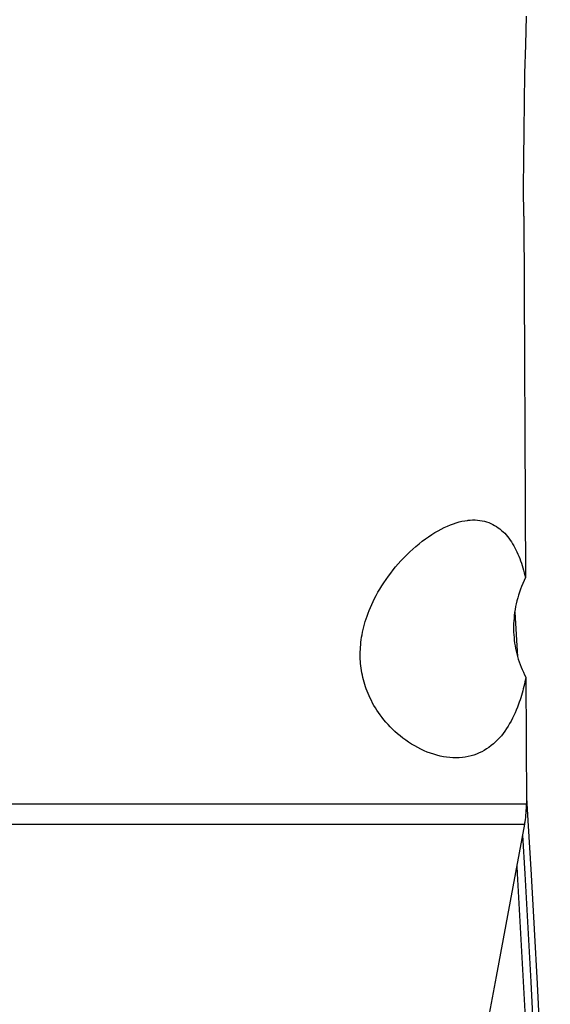
# Model space of a CAD drawing. Units: millimetres. Extents: x 0 to 594, y 0 to 420.
# Drawn here: x 206 to 212, y 146 to 156 of the extents above; entities that cross this region are included whole.
import ezdxf

# ---------------------------------------------------------------- set-up
doc = ezdxf.new("R2010")
doc.units = ezdxf.units.MM
doc.header["$LTSCALE"] = 32.67
doc.layers.add('607088417-000_CL', color=7, linetype='CONTINUOUS')
doc.layers.add('607088438-000_CL', color=7, linetype='CONTINUOUS')

msp = doc.modelspace()

# ---------------------------------------------------------------- linework, layer by layer
at = {"layer": '607088417-000_CL', "color": 7, "linetype": 'CONTINUOUS'}
msp.add_line((211.2686, 149.8579), (211.3001, 149.3836), dxfattribs=at)
msp.add_lwpolyline([(211.394, 147.8849), (211.4086, 147.6438), (211.4424, 147.0656), (211.4751, 146.4874), (211.5067, 145.9093), (211.5371, 145.3313), (211.5665, 144.7533), (211.5946, 144.1753), (211.6217, 143.5974), (211.6477, 143.0196)], dxfattribs=at)
at = {"layer": '607088417-000_CL', "color": 9, "linetype": 'CONTINUOUS'}
for points in [[(211.3525, 147.4865), (211.3765, 147.076), (211.409, 146.5023), (211.4403, 145.9285), (211.4706, 145.3548), (211.4997, 144.7812), (211.5278, 144.2076), (211.5547, 143.6341), (211.5807, 143.0569)], [(211.2912, 147.1591), (211.2959, 147.0793), (211.3284, 146.5054), (211.3598, 145.9315), (211.39, 145.3577), (211.4192, 144.7839), (211.4473, 144.2103), (211.4742, 143.6367), (211.5, 143.0633)]]:
    msp.add_lwpolyline(points, dxfattribs=at)
at = {"layer": '607088438-000_CL', "color": 7, "linetype": 'CONTINUOUS'}
for p, q in [((211.3648, 154.0675), (211.383, 150.2259)), ((211.388, 149.1668), (211.3943, 147.8223)), ((211.3748, 147.6059), (211.2215, 146.7866))]:
    msp.add_line(p, q, dxfattribs=at)
at = {"layer": '607088438-000_CL', "color": 9, "linetype": 'CONTINUOUS'}
for p, q in [((205.0844, 147.8223), (211.3943, 147.8223)), ((205.0628, 147.6059), (211.3748, 147.6059))]:
    msp.add_line(p, q, dxfattribs=at)
at = {"layer": '607088438-000_CL', "color": 7, "linetype": 'CONTINUOUS'}
for points in [[(211.3648, 154.0675), (211.3641, 154.3702), (211.3652, 154.6734), (211.3679, 154.9771), (211.3723, 155.2815), (211.3783, 155.5863), (211.3859, 155.8913), (211.3952, 156.1965)], [(209.9259, 150.2423), (209.9501, 150.2748), (209.9756, 150.3073), (210.0023, 150.3398), (210.0303, 150.3725), (210.0596, 150.4052), (210.0898, 150.4373), (210.1208, 150.4688), (210.1526, 150.4996), (210.185, 150.5295), (210.2179, 150.5582), (210.2512, 150.586), (210.2848, 150.6125), (210.3185, 150.6376), (210.3523, 150.6615), (210.3861, 150.684), (210.4198, 150.705), (210.4535, 150.7245), (210.4868, 150.7425), (210.5199, 150.759), (210.5526, 150.7739), (210.5848, 150.7873), (210.6164, 150.799), (210.6475, 150.8092), (210.678, 150.8179), (210.708, 150.825), (210.7373, 150.8307), (210.766, 150.8349), (210.7725, 150.8356)], [(210.7725, 150.8356), (210.794, 150.8376), (210.8214, 150.8389), (210.8481, 150.8388), (210.874, 150.8374), (210.8993, 150.8346), (210.9238, 150.8305), (210.9475, 150.8253), (210.9705, 150.8187), (210.9928, 150.8111), (211.0144, 150.8024), (211.0353, 150.7925), (211.0555, 150.7816), (211.075, 150.7698), (211.0938, 150.757), (211.1119, 150.7433), (211.1293, 150.7287), (211.1462, 150.7133), (211.1623, 150.6971), (211.1779, 150.6802), (211.1929, 150.6625), (211.2073, 150.6442), (211.2211, 150.6252), (211.2344, 150.6056), (211.2471, 150.5854), (211.2594, 150.5646), (211.2711, 150.5433), (211.2824, 150.5214), (211.2931, 150.4991), (211.3034, 150.4762), (211.3132, 150.4529), (211.3226, 150.4291), (211.3316, 150.4049), (211.3402, 150.3804), (211.3483, 150.3554), (211.356, 150.3301), (211.3634, 150.3045), (211.3703, 150.2786), (211.3768, 150.2524), (211.383, 150.2259)], [(210.7136, 148.3139), (210.6786, 148.311), (210.6456, 148.31), (210.6122, 148.3106), (210.5784, 148.3129), (210.5444, 148.3167), (210.5102, 148.3221), (210.4759, 148.3291), (210.4416, 148.3376), (210.4073, 148.3476), (210.373, 148.3591), (210.3389, 148.372), (210.305, 148.3863), (210.2713, 148.4019), (210.238, 148.4188), (210.2052, 148.4369), (210.1728, 148.4563), (210.1411, 148.4767), (210.11, 148.4981), (210.0797, 148.5205), (210.0505, 148.5434), (210.0225, 148.5669), (209.9956, 148.5909), (209.9698, 148.6153), (209.9452, 148.6399), (209.9217, 148.6649), (209.8994, 148.69), (209.8781, 148.7153), (209.8579, 148.7407), (209.8387, 148.7662), (209.8206, 148.7916), (209.8036, 148.817), (209.7875, 148.8424), (209.7723, 148.8677), (209.7582, 148.8929), (209.7448, 148.9181), (209.7323, 148.9431), (209.7207, 148.9681), (209.7099, 148.9929), (209.6998, 149.0176), (209.6905, 149.0421), (209.6819, 149.0667), (209.6739, 149.0912), (209.6666, 149.1158), (209.66, 149.1403), (209.654, 149.1648), (209.6485, 149.1893), (209.6437, 149.2137), (209.6395, 149.2381), (209.6359, 149.2625), (209.6329, 149.287), (209.6304, 149.3115), (209.6285, 149.3361), (209.6271, 149.3609), (209.6263, 149.3859), (209.6261, 149.411), (209.6264, 149.4363), (209.6273, 149.4617), (209.6288, 149.4874), (209.631, 149.5132), (209.6337, 149.5392), (209.637, 149.5653), (209.6409, 149.5918), (209.6456, 149.6186), (209.6508, 149.6458), (209.6569, 149.6733), (209.6636, 149.7012), (209.6711, 149.7296), (209.6795, 149.7583), (209.6886, 149.7874), (209.6986, 149.8169), (209.7095, 149.8469), (209.7214, 149.8775), (209.7342, 149.9085), (209.7481, 149.94), (209.7631, 149.9719), (209.7791, 150.0043), (209.7963, 150.0372), (209.8147, 150.0704), (209.8343, 150.1041), (209.8552, 150.1381), (209.8775, 150.1725), (209.9011, 150.2072), (209.9259, 150.2423)], [(211.383, 150.2259), (211.3684, 150.1949), (211.3548, 150.164), (211.3421, 150.1331), (211.3303, 150.1021), (211.3195, 150.0712), (211.3096, 150.0404), (211.3006, 150.0096), (211.2925, 149.9789), (211.2852, 149.9483), (211.2788, 149.9177), (211.2732, 149.8873), (211.2685, 149.8569), (211.2646, 149.8267), (211.2615, 149.7965), (211.2591, 149.7665), (211.2576, 149.7366), (211.2568, 149.7068), (211.2569, 149.6772), (211.2576, 149.6477), (211.2592, 149.6182), (211.2615, 149.589), (211.2646, 149.5598), (211.2684, 149.5308), (211.273, 149.5019), (211.2783, 149.4731), (211.2844, 149.4445), (211.2912, 149.4161), (211.2988, 149.3877), (211.3072, 149.3595), (211.3164, 149.3315), (211.3263, 149.3036), (211.337, 149.2759), (211.3486, 149.2484), (211.3609, 149.221), (211.3741, 149.1938), (211.388, 149.1668)], [(211.388, 149.1668), (211.3831, 149.1424), (211.3779, 149.1179), (211.3724, 149.0936), (211.3666, 149.0693), (211.3605, 149.0451), (211.3542, 149.021), (211.3475, 148.9971), (211.3406, 148.9732), (211.3333, 148.9495), (211.3258, 148.926), (211.3179, 148.9027), (211.3097, 148.8796)], [(211.3097, 148.8796), (211.2982, 148.8489), (211.286, 148.8186), (211.2733, 148.7888), (211.2598, 148.7593), (211.2457, 148.7303), (211.2308, 148.7018), (211.2153, 148.674), (211.1991, 148.6468), (211.1822, 148.6204), (211.1645, 148.5947), (211.146, 148.5697), (211.1269, 148.5457), (211.1069, 148.5225), (211.0862, 148.5003), (211.0647, 148.4791), (211.0424, 148.4589), (211.0192, 148.4397), (210.9952, 148.4216), (210.9704, 148.4048), (210.9448, 148.3891), (210.9184, 148.3748), (210.8912, 148.3618), (210.8631, 148.3501), (210.8343, 148.3398), (210.8046, 148.331), (210.7742, 148.3237), (210.743, 148.3179), (210.7136, 148.3139)], [(211.3748, 147.6059), (211.379, 147.6296), (211.3827, 147.6535), (211.3859, 147.6774), (211.3885, 147.7014), (211.3907, 147.7255), (211.3924, 147.7497), (211.3935, 147.7739), (211.3942, 147.7981), (211.3943, 147.8223)], [(211.2215, 146.7866), (211.0711, 145.9843), (210.9971, 145.5894)]]:
    msp.add_lwpolyline(points, dxfattribs=at)

doc.saveas('drawing.dxf')
